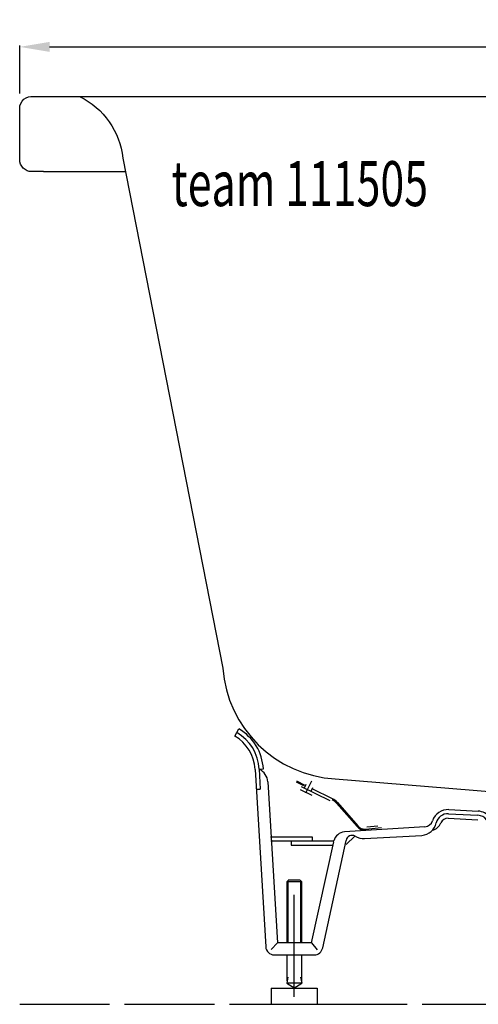
# Model space of a CAD drawing. Extents: x -375 to 483, y -10 to 656.
# Drawn here: x -375 to -69, y 0 to 656 of the extents above; entities that cross this region are included whole.
import ezdxf

# ---------------------------------------------------------------- set-up
doc = ezdxf.new("R2010")
doc.units = 0
doc.header["$LTSCALE"] = 50
doc.linetypes.add('22', pattern=[1.4, 1.2, -0.2])
doc.linetypes.add('31', pattern=[2.1, 1.5, -0.3, 0, -0.3])
doc.layers.get('0').update_dxf_attribs({"linetype": 'CONTINUOUS'})
doc.layers.get('DEFPOINTS').update_dxf_attribs({"linetype": 'CONTINUOUS'})
for name, color, linetype in [('TEAM-AXE', 10, '31'), ('TEAM-BODY', 2, 'CONTINUOUS'), ('TEAM-DET1', 4, 'CONTINUOUS'), ('TEAM-DET3', 14, 'CONTINUOUS'), ('TEAM-HIDE', 8, '22'), ('TEAM-MAS', 9, 'CONTINUOUS'), ('TEAM-TXT', 11, 'CONTINUOUS')]:
    doc.layers.add(name, color=color, linetype=linetype)
doc.styles.add('TEAM', font='ROMANS.shx', dxfattribs={"width": 0.8, "oblique": 15})
doc.dimstyles.get("Standard").update_dxf_attribs({"dimtxt": 2.5, "dimasz": 2.5, "dimexe": 1.25, "dimexo": 0.625, "dimtad": 1, "dimcen": 2.5, "dimazin": 3, "dimtfac": 1, "dimtmove": 0, "dimatfit": 3})

# ---------------------------------------------------------------- blocks, each defined once
blk = doc.blocks.new('*D0')
at = {"color": 9, "linetype": 'BYBLOCK'}
for p, q in [((7625, 20607.096929), (7625, 20639.121834)), ((8375, 20607.096929), (8375, 20639.121834)), ((7645, 20638.121834), (7949.25, 20638.121834)), ((8355, 20638.121834), (8050.75, 20638.121834))]:
    blk.add_line(p, q, dxfattribs=at)
for points in [[(7645, 20641.455167), (7645, 20634.7885), (7625, 20638.121834)], [(8355, 20641.455167), (8355, 20634.7885), (8375, 20638.121834)]]:
    blk.add_solid(points, dxfattribs=at)
at = {"layer": 'DEFPOINTS', "color": 0, "linetype": 'BYBLOCK'}
for p in [(8375, 20638.121834), (7625, 20597.096929), (8375, 20597.096929)]:
    blk.add_point(p, dxfattribs=at)
at = {"color": 11, "linetype": 'BYBLOCK'}
blk.add_text('750', height=35, dxfattribs=at).set_placement((7956.25, 20620.621834))

msp = doc.modelspace()

# ---------------------------------------------------------------- linework, layer by layer
at = {"layer": 'TEAM-AXE'}
msp.add_line((-191.77306, 4.91196), (-191.77306, 72.91244), dxfattribs=at)
at = {"layer": 'TEAM-BODY'}
msp.add_lwpolyline([(-359, 555), (-367, 555, -0.414214), (-375, 563), (-375, 597.096929, -0.460626), (-365.758443, 605), (-335.012765, 605, -0.259587), (-306.23205, 563.969018), (-239.499626, 224.058253, 0.375544), (-164.403606, 150.214054), (-40, 140, -0.232609), (-35, 137.5, 0.241952), (-30, 135), (-25, 135)], format="xyb", dxfattribs=at)
at = {"layer": 'TEAM-DET1'}
for p, q in [((-335.012765, 605), (335.012765, 605)), ((-359, 555), (-304.545642, 555))]:
    msp.add_line(p, q, dxfattribs=at)
at = {"layer": 'TEAM-DET3'}
for p, q in [((-231.46666, 178.75454), (-228.71154, 183.51498)), ((-217.90282, 156.59604), (-210.81482, 38.36166)), ((-215.15686, 156.74008), (-212.41028, 156.8829)), ((-215.15686, 156.74008), (-214.46228, 143.48934)), ((-209.4525, 148.2269), (-202.93762, 40.91294)), ((-185.32532, 145.61246), (-190.29846, 148.07462)), ((-184.3866, 145.92984), (-189.9884, 148.70206)), ((-167.901, 135.53678), (-186.84264, 144.9136)), ((-184.09668, 146.5173), (-185.27404, 144.13784)), ((-180.19104, 148.77042), (-184.18152, 140.71012)), ((-217.20886, 143.3453), (-214.46228, 143.48934)), ((-187.7301, 143.121), (-180.11168, 139.35024)), ((-179.6582, 144.21354), (-180.79284, 141.9186)), ((-166.27868, 136.965), (-179.9054, 143.71182)), ((-163.48938, 133.95536), (-149.88616, 118.40328)), ((-162.96264, 134.41616), (-149.35944, 118.8641)), ((-88.86168, 127.01932), (-69.21082, 125.99026)), ((-88.71764, 129.76528), (-69.06676, 128.73624)), ((-104.66736, 118.2922), (-158.29528, 114.91268)), ((-143.37218, 118.32578), (-135.90026, 118.97884)), ((-89.01916, 124.02402), (-69.36828, 122.99374)), ((-207.53722, 111.66318), (-179.77356, 111.66318)), ((-179.77356, 111.66318), (-179.77356, 108.91294)), ((-157.2345, 106.61924), (-151.29088, 112.06722)), ((-144.81262, 110.57064), (-106.5985, 112.6019)), ((-144.32068, 116.83774), (-133.53698, 117.78134)), ((-207.39196, 108.91294), (-165.35094, 108.91262)), ((-193.7738, 108.91294), (-193.7738, 106.16268)), ((-193.7738, 106.16268), (-165.85876, 106.16268)), ((-180.36072, 40.91294), (-165.47606, 108.33188)), ((-172.81096, 37.66342), (-157.18688, 109.27304)), ((-196.77306, 81.91268), (-196.77306, 40.91294)), ((-196.77306, 81.91268), (-186.77306, 81.91268)), ((-196.02356, 82.6622), (-196.02234, 40.91294)), ((-195.77332, 82.91244), (-187.77282, 82.91244)), ((-187.52258, 82.6622), (-187.52258, 40.91294)), ((-186.77306, 40.91294), (-186.77306, 81.91268)), ((-202.93762, 40.91294), (-207.13806, 36.48666)), ((-180.36072, 40.91294), (-202.93762, 40.91294)), ((-180.36072, 40.91294), (-176.5448, 36.3646)), ((-205.07262, 32.91244), (-178.4735, 32.91244)), ((-196.7749, 32.91244), (-196.77306, 15.71274)), ((-186.77306, 15.71274), (-186.7749, 32.91244)), ((-196.02234, 18.00034), (-196.77306, 14.0001)), ((-196.77306, 14.0001), (-191.44042, 10.80062)), ((-186.77306, 14.0001), (-196.77306, 14.0001)), ((-192.1057, 10.80062), (-186.77306, 14.0001)), ((-187.52258, 18.00034), (-186.77306, 14.0001)), ((-207.1234, 10.80062), (-176.42272, 10.80062)), ((-207.1234, 10.80062), (-207.1234, -0.00016)), ((-176.42272, 10.80062), (-176.42272, -0.00016)), ((-207.1234, -0.00016), (-176.42272, -0.00016))]:
    msp.add_line(p, q, dxfattribs=at)
for centre, radius, start, end in [((-245.11536, 155.16904), 27.25002, 3.001793, 59.94249), ((-245.11536, 155.16904), 30, 3.001882, 59.940788), ((-245.11536, 155.16904), 32.75012, 2.999767, 59.94175), ((-219.43908, 147.70322), 10, 3.001943, 64.64476), ((-171.01624, 127.37148), 10, 41.176712, 63.720371), ((-171.01624, 127.37148), 10.70006, 41.177006, 63.719959), ((-89.2804, 119.03012), 10.75, 86.999268, 161.776443), ((-89.2804, 119.03012), 8, 86.999962, 166.807159), ((-69.62952, 118.00106), 8, 38.90694, 86.999962), ((-69.62952, 118.00106), 10.75, 38.908752, 86.999268), ((-144.84314, 122.8143), 6.69984, 221.175369, 274.996216), ((-144.84314, 122.8143), 6, 221.174683, 274.995483), ((-107.53478, 123.31112), 10.75002, 274.99649, 346.797729), ((-105.18982, 124.26938), 6, 274.995483, 341.765045), ((-101.35314, 123.8519), 8, 282.549683, 338.226166), ((-89.2804, 119.03012), 5.00008, 87.005226, 158.232346), ((-157.59704, 106.94272), 8, 95.007225, 165.745361), ((-153.24768, 108.57846), 4, 59.429832, 170.000122), ((-145.7489, 121.27988), 10.75002, 239.446289, 274.99649), ((-205.07262, 38.66196), 5.75002, 182.993607, 270), ((-178.4735, 38.66196), 5.75002, 270, 349.999237)]:
    msp.add_arc(centre, radius, start, end, dxfattribs=at)
at = {"layer": 'TEAM-HIDE'}
for p, q in [((-176.42272, -0.00016), (176.42396, 0.00016)), ((-374.99938, -0.00046), (-207.1234, -0.00016))]:
    msp.add_line(p, q, dxfattribs=at)

# ---------------------------------------------------------------- texts
at = {"layer": 'TEAM-TXT', "style": 'TEAM', "oblique": 15, "width": 0.7}
msp.add_text('team 111505', height=30, dxfattribs=at).set_placement((-273.647445, 531.991315))

# ---------------------------------------------------------------- dimensions: what is measured, and where the dimension line sits
at = {"layer": 'TEAM-MAS'}
dim = msp.add_linear_dim(base=(375, 638.121834), p1=(-375, 597.096929), p2=(375, 597.096929), dimstyle='Standard', dxfattribs=at)
dim.commit()
dim.dimension.update_dxf_attribs({"geometry": '*D0', "text_midpoint": (0, 638.121834), "insert": (-8000, -20000)})

doc.saveas('drawing.dxf')
